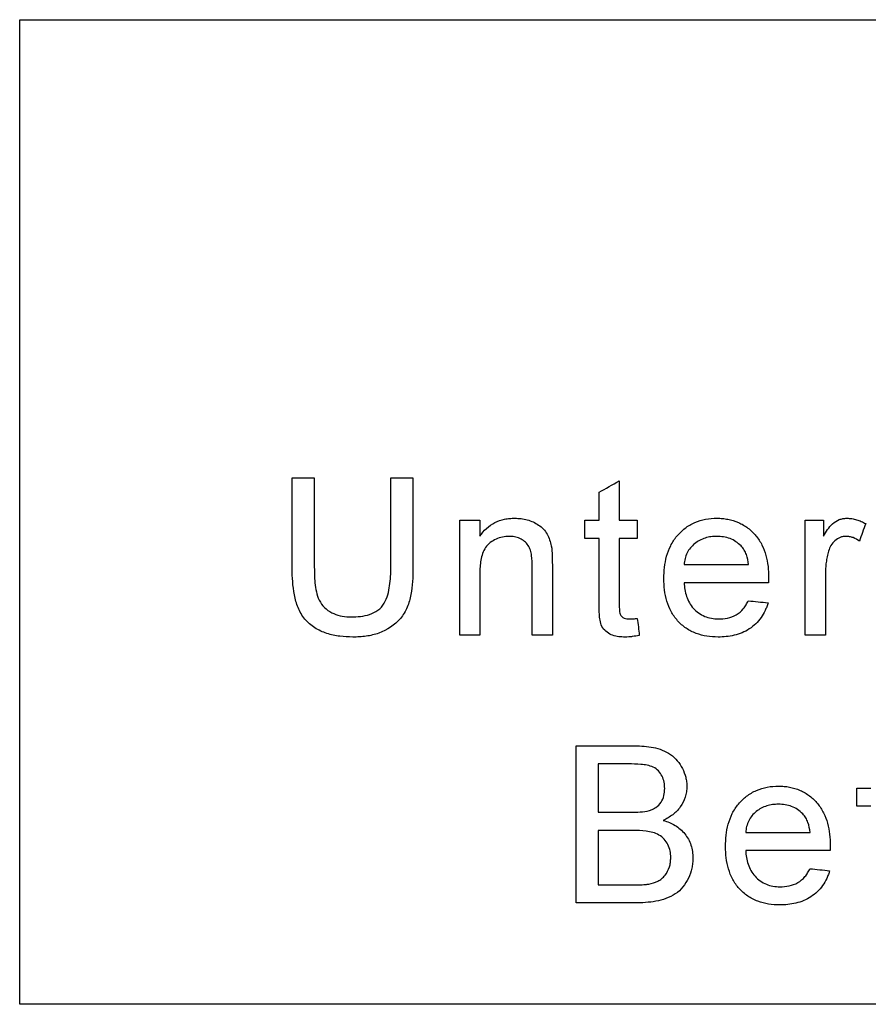
# Model space of a CAD drawing. Units: inches. Extents: x 24128 to 42093, y -4397 to 3454.
# Drawn here: x 25170 to 25202, y 22 to 60 of the extents above; entities that cross this region are included whole.
import ezdxf

# ---------------------------------------------------------------- set-up
doc = ezdxf.new("R2010")
doc.units = ezdxf.units.IN
doc.header["$MEASUREMENT"] = 0
doc.layers.add('DUENN-18', color=94, linetype='Continuous')

msp = doc.modelspace()

# ---------------------------------------------------------------- linework, layer by layer
at = {"layer": 'DUENN-18'}
for p, q in [((25192.677, 42.307), (25192.677, 40.802)), ((25191.908, 40.802), (25191.908, 41.869)), ((25187.354, 40.802), (25187.354, 40.19)), ((25191.369, 40.109), (25191.369, 40.802)), ((25193.369, 40.802), (25193.369, 40.109)), ((25200.477, 40.802), (25200.477, 40.19)), ((25201.754, 29.879), (25201.754, 30.571))]:
    msp.add_line(p, q, dxfattribs=at)
for points, knots in [([(25169.777, 59.914), (25175.272, 59.915), (25180.774, 59.915), (25189.037, 59.916), (25191.793, 59.916), (25195.93, 59.916), (25197.308, 59.916), (25200.053, 59.916), (25201.422, 59.917), (25208.246, 59.917), (25213.641, 59.917), (25221.64, 59.918), (25224.29, 59.919), (25229.559, 59.919), (25232.177, 59.92), (25234.777, 59.92)], [0, 0, 0, 0, 0.25, 0.25, 0.375, 0.375, 0.4375, 0.4375, 0.5, 0.5, 0.75, 0.75, 0.875, 0.875, 1, 1, 1, 1]), ([(25187.354, 40.19), (25187.431, 40.296), (25187.511, 40.4), (25187.704, 40.576), (25187.814, 40.654), (25188.045, 40.771), (25188.17, 40.812), (25188.363, 40.854), (25188.428, 40.864), (25188.558, 40.875), (25188.624, 40.877), (25188.689, 40.879)], [0, 0, 0, 0, 0.25, 0.25, 0.5, 0.5, 0.75, 0.75, 0.875, 0.875, 1, 1, 1, 1]), ([(25188.689, 40.879), (25188.77, 40.877), (25188.85, 40.874), (25189.008, 40.855), (25189.086, 40.839), (25189.317, 40.774), (25189.466, 40.708), (25189.734, 40.532), (25189.844, 40.409), (25189.961, 40.199), (25189.994, 40.127), (25190.047, 39.976), (25190.066, 39.897), (25190.084, 39.819)], [0, 0, 0, 0, 0.125, 0.125, 0.25, 0.25, 0.5, 0.5, 0.75, 0.75, 0.875, 0.875, 1, 1, 1, 1]), ([(25194.385, 38.572), (25194.387, 38.717), (25194.391, 38.861), (25194.425, 39.145), (25194.452, 39.286), (25194.527, 39.563), (25194.578, 39.701), (25194.708, 39.959), (25194.785, 40.081), (25194.972, 40.306), (25195.077, 40.406), (25195.305, 40.582), (25195.433, 40.656), (25195.697, 40.772), (25195.836, 40.814), (25196.122, 40.868), (25196.266, 40.875), (25196.411, 40.879)], [0, 0, 0, 0, 0.125, 0.125, 0.25, 0.25, 0.375, 0.375, 0.5, 0.5, 0.625, 0.625, 0.75, 0.75, 0.875, 0.875, 1, 1, 1, 1]), ([(25196.411, 40.879), (25196.482, 40.877), (25196.553, 40.875), (25196.693, 40.863), (25196.762, 40.853), (25196.969, 40.815), (25197.106, 40.774), (25197.363, 40.659), (25197.483, 40.588), (25197.708, 40.416), (25197.81, 40.317), (25197.99, 40.101), (25198.068, 39.98), (25198.194, 39.727), (25198.243, 39.595), (25198.318, 39.32), (25198.344, 39.18), (25198.378, 38.899), (25198.383, 38.757), (25198.385, 38.614)], [0, 0, 0, 0, 0.0625, 0.0625, 0.125, 0.125, 0.25, 0.25, 0.375, 0.375, 0.5, 0.5, 0.625, 0.625, 0.75, 0.75, 0.875, 0.875, 1, 1, 1, 1]), ([(25200.477, 40.19), (25200.528, 40.276), (25200.58, 40.361), (25200.695, 40.524), (25200.756, 40.603), (25200.903, 40.737), (25200.989, 40.79), (25201.128, 40.844), (25201.177, 40.857), (25201.274, 40.875), (25201.323, 40.877), (25201.373, 40.879)], [0, 0, 0, 0, 0.25, 0.25, 0.5, 0.5, 0.75, 0.75, 0.875, 0.875, 1, 1, 1, 1]), ([(25201.373, 40.879), (25201.436, 40.876), (25201.499, 40.873), (25201.624, 40.855), (25201.685, 40.84), (25201.806, 40.805), (25201.866, 40.783), (25201.981, 40.732), (25202.037, 40.703), (25202.093, 40.673)], [0, 0, 0, 0, 0.25, 0.25, 0.5, 0.5, 0.75, 0.75, 1, 1, 1, 1]), ([(25188.475, 40.186), (25188.389, 40.184), (25188.303, 40.18), (25188.134, 40.143), (25188.05, 40.117), (25187.895, 40.044), (25187.822, 40), (25187.685, 39.894), (25187.622, 39.834), (25187.526, 39.692), (25187.489, 39.612), (25187.43, 39.451), (25187.41, 39.367), (25187.379, 39.197), (25187.369, 39.112), (25187.356, 38.94), (25187.355, 38.854), (25187.354, 38.768)], [0, 0, 0, 0, 0.125, 0.125, 0.25, 0.25, 0.375, 0.375, 0.5, 0.5, 0.625, 0.625, 0.75, 0.75, 0.875, 0.875, 1, 1, 1, 1]), ([(25189.354, 39.035), (25189.353, 39.174), (25189.349, 39.313), (25189.32, 39.52), (25189.307, 39.589), (25189.265, 39.721), (25189.236, 39.786), (25189.159, 39.9), (25189.112, 39.952), (25189.004, 40.039), (25188.944, 40.075), (25188.818, 40.133), (25188.752, 40.155), (25188.615, 40.181), (25188.545, 40.184), (25188.475, 40.186)], [0, 0, 0, 0, 0.25, 0.25, 0.375, 0.375, 0.5, 0.5, 0.625, 0.625, 0.75, 0.75, 0.875, 0.875, 1, 1, 1, 1]), ([(25196.408, 40.186), (25196.332, 40.185), (25196.256, 40.181), (25196.107, 40.161), (25196.033, 40.145), (25195.889, 40.099), (25195.817, 40.07), (25195.682, 39.997), (25195.619, 39.955), (25195.5, 39.859), (25195.444, 39.804), (25195.347, 39.687), (25195.306, 39.623), (25195.236, 39.485), (25195.21, 39.412), (25195.172, 39.263), (25195.162, 39.186), (25195.154, 39.109)], [0, 0, 0, 0, 0.125, 0.125, 0.25, 0.25, 0.375, 0.375, 0.5, 0.5, 0.625, 0.625, 0.75, 0.75, 0.875, 0.875, 1, 1, 1, 1]), ([(25197.333, 39.819), (25197.272, 39.878), (25197.209, 39.936), (25197.065, 40.03), (25196.99, 40.07), (25196.831, 40.13), (25196.747, 40.152), (25196.579, 40.18), (25196.493, 40.184), (25196.408, 40.186)], [0, 0, 0, 0, 0.25, 0.25, 0.5, 0.5, 0.75, 0.75, 1, 1, 1, 1]), ([(25201.343, 40.186), (25201.304, 40.184), (25201.265, 40.182), (25201.189, 40.169), (25201.152, 40.159), (25201.042, 40.116), (25200.975, 40.074), (25200.857, 39.97), (25200.807, 39.91), (25200.725, 39.774), (25200.698, 39.7), (25200.673, 39.625)], [0, 0, 0, 0, 0.125, 0.125, 0.25, 0.25, 0.5, 0.5, 0.75, 0.75, 1, 1, 1, 1]), ([(25201.852, 40.006), (25201.776, 40.057), (25201.697, 40.105), (25201.568, 40.153), (25201.525, 40.166), (25201.434, 40.182), (25201.388, 40.184), (25201.343, 40.186)], [0, 0, 0, 0, 0.5, 0.5, 0.75, 0.75, 1, 1, 1, 1]), ([(25190.084, 39.819), (25190.105, 39.7), (25190.113, 39.58), (25190.121, 39.34), (25190.122, 39.22), (25190.123, 39.1)], [0, 0, 0, 0, 0.5, 0.5, 1, 1, 1, 1]), ([(25197.616, 39.109), (25197.599, 39.239), (25197.578, 39.368), (25197.511, 39.552), (25197.484, 39.61), (25197.418, 39.72), (25197.378, 39.771), (25197.333, 39.819)], [0, 0, 0, 0, 0.5, 0.5, 0.75, 0.75, 1, 1, 1, 1]), ([(25200.673, 39.625), (25200.654, 39.553), (25200.635, 39.482), (25200.604, 39.336), (25200.592, 39.263), (25200.572, 39.116), (25200.565, 39.042), (25200.556, 38.895), (25200.555, 38.821), (25200.554, 38.746)], [0, 0, 0, 0, 0.25, 0.25, 0.5, 0.5, 0.75, 0.75, 1, 1, 1, 1]), ([(25182.507, 36.34), (25182.337, 36.343), (25182.169, 36.349), (25181.836, 36.393), (25181.672, 36.426), (25181.351, 36.531), (25181.193, 36.602), (25180.908, 36.786), (25180.777, 36.9), (25180.561, 37.159), (25180.475, 37.309), (25180.344, 37.621), (25180.302, 37.785), (25180.205, 38.287), (25180.188, 38.625), (25180.185, 38.965)], [0, 0, 0, 0, 0.125, 0.125, 0.25, 0.25, 0.375, 0.375, 0.5, 0.5, 0.625, 0.625, 0.75, 0.75, 1, 1, 1, 1]), ([(25181.031, 39.005), (25181.033, 38.777), (25181.039, 38.549), (25181.08, 38.209), (25181.1, 38.097), (25181.159, 37.878), (25181.202, 37.77), (25181.321, 37.577), (25181.396, 37.488), (25181.569, 37.34), (25181.668, 37.28), (25181.877, 37.189), (25181.986, 37.158), (25182.212, 37.117), (25182.326, 37.112), (25182.441, 37.109)], [0, 0, 0, 0, 0.25, 0.25, 0.375, 0.375, 0.5, 0.5, 0.625, 0.625, 0.75, 0.75, 0.875, 0.875, 1, 1, 1, 1]), ([(25182.441, 37.109), (25182.56, 37.111), (25182.678, 37.115), (25182.913, 37.145), (25183.03, 37.17), (25183.256, 37.246), (25183.364, 37.299), (25183.557, 37.439), (25183.638, 37.527), (25183.761, 37.731), (25183.804, 37.842), (25183.871, 38.07), (25183.892, 38.186), (25183.926, 38.418), (25183.938, 38.535), (25183.951, 38.769), (25183.952, 38.887), (25183.954, 39.005)], [0, 0, 0, 0, 0.125, 0.125, 0.25, 0.25, 0.375, 0.375, 0.5, 0.5, 0.625, 0.625, 0.75, 0.75, 0.875, 0.875, 1, 1, 1, 1]), ([(25184.8, 38.965), (25184.798, 38.797), (25184.796, 38.63), (25184.771, 38.296), (25184.751, 38.13), (25184.686, 37.799), (25184.644, 37.636), (25184.514, 37.327), (25184.426, 37.18), (25184.104, 36.799), (25183.815, 36.6), (25183.339, 36.434), (25183.176, 36.397), (25182.927, 36.361), (25182.844, 36.353), (25182.676, 36.342), (25182.591, 36.341), (25182.507, 36.34)], [0, 0, 0, 0, 0.125, 0.125, 0.25, 0.25, 0.375, 0.375, 0.5, 0.5, 0.75, 0.75, 0.875, 0.875, 0.9375, 0.9375, 1, 1, 1, 1]), ([(25196.452, 36.34), (25196.309, 36.344), (25196.166, 36.351), (25195.886, 36.396), (25195.748, 36.43), (25195.478, 36.532), (25195.35, 36.6), (25195.114, 36.761), (25195.004, 36.858), (25194.812, 37.071), (25194.73, 37.189), (25194.591, 37.444), (25194.539, 37.577), (25194.457, 37.853), (25194.429, 37.996), (25194.392, 38.283), (25194.387, 38.427), (25194.385, 38.572)], [0, 0, 0, 0, 0.125, 0.125, 0.25, 0.25, 0.375, 0.375, 0.5, 0.5, 0.625, 0.625, 0.75, 0.75, 0.875, 0.875, 1, 1, 1, 1]), ([(25195.154, 38.417), (25195.161, 38.328), (25195.17, 38.24), (25195.201, 38.066), (25195.221, 37.98), (25195.307, 37.727), (25195.393, 37.569), (25195.573, 37.37), (25195.639, 37.312), (25195.782, 37.209), (25195.862, 37.165), (25196.025, 37.097), (25196.11, 37.073), (25196.285, 37.04), (25196.375, 37.035), (25196.464, 37.033)], [0, 0, 0, 0, 0.125, 0.125, 0.25, 0.25, 0.5, 0.5, 0.625, 0.625, 0.75, 0.75, 0.875, 0.875, 1, 1, 1, 1]), ([(25198.385, 38.614), (25198.384, 38.581), (25198.384, 38.549), (25198.383, 38.516), (25198.383, 38.499), (25198.383, 38.483), (25198.382, 38.466), (25198.382, 38.45), (25198.382, 38.434), (25198.381, 38.417)], [0, 0, 0, 0, 0.000098726, 0.000098726, 0.000098726, 0.0001480901, 0.0001480901, 0.0001480901, 0.0001974544, 0.0001974544, 0.0001974544, 0.0001974544]), ([(25192.904, 36.34), (25192.823, 36.342), (25192.743, 36.345), (25192.583, 36.364), (25192.503, 36.381), (25192.274, 36.462), (25192.137, 36.56), (25192.002, 36.766), (25191.974, 36.841), (25191.941, 37.001), (25191.931, 37.082), (25191.917, 37.243), (25191.915, 37.324), (25191.909, 37.487), (25191.908, 37.568), (25191.908, 37.649)], [0, 0, 0, 0, 0.125, 0.125, 0.25, 0.25, 0.5, 0.5, 0.625, 0.625, 0.75, 0.75, 0.875, 0.875, 1, 1, 1, 1]), ([(25192.677, 37.621), (25192.678, 37.552), (25192.678, 37.483), (25192.686, 37.379), (25192.688, 37.344), (25192.698, 37.276), (25192.705, 37.241), (25192.749, 37.147), (25192.801, 37.094), (25192.927, 37.039), (25192.998, 37.034), (25193.068, 37.033)], [0, 0, 0, 0, 0.25, 0.25, 0.375, 0.375, 0.5, 0.5, 0.75, 0.75, 1, 1, 1, 1]), ([(25198.361, 37.648), (25198.346, 37.598), (25198.33, 37.547), (25198.294, 37.449), (25198.273, 37.401), (25198.207, 37.26), (25198.155, 37.169), (25197.973, 36.911), (25197.823, 36.766), (25197.472, 36.537), (25197.277, 36.457), (25196.971, 36.384), (25196.868, 36.368), (25196.661, 36.344), (25196.557, 36.341), (25196.452, 36.34)], [0, 0, 0, 0, 0.0625, 0.0625, 0.125, 0.125, 0.25, 0.25, 0.5, 0.5, 0.75, 0.75, 0.875, 0.875, 1, 1, 1, 1]), ([(25196.464, 37.033), (25196.582, 37.036), (25196.7, 37.043), (25196.929, 37.093), (25197.043, 37.134), (25197.249, 37.251), (25197.341, 37.33), (25197.456, 37.467), (25197.491, 37.515), (25197.553, 37.618), (25197.58, 37.671), (25197.607, 37.725)], [0, 0, 0, 0, 0.25, 0.25, 0.5, 0.5, 0.75, 0.75, 0.875, 0.875, 1, 1, 1, 1]), ([(25193.068, 37.033), (25193.118, 37.033), (25193.168, 37.035), (25193.219, 37.039), (25193.244, 37.04), (25193.269, 37.042), (25193.294, 37.045), (25193.319, 37.047), (25193.344, 37.049), (25193.369, 37.052)], [0, 0, 0, 0, 0.000151636, 0.000151636, 0.000151636, 0.000227598, 0.000227598, 0.000227598, 0.0003035807, 0.0003035807, 0.0003035807, 0.0003035807]), ([(25193.446, 36.406), (25193.357, 36.388), (25193.267, 36.371), (25193.132, 36.353), (25193.086, 36.348), (25192.995, 36.341), (25192.95, 36.341), (25192.904, 36.34)], [0, 0, 0, 0, 0.5, 0.5, 0.75, 0.75, 1, 1, 1, 1]), ([(25193.277, 32.186), (25193.396, 32.186), (25193.515, 32.182), (25193.75, 32.162), (25193.867, 32.148), (25194.099, 32.1), (25194.214, 32.068), (25194.434, 31.98), (25194.538, 31.924), (25194.733, 31.786), (25194.82, 31.706), (25194.971, 31.525), (25195.037, 31.423), (25195.146, 31.213), (25195.189, 31.1), (25195.233, 30.927), (25195.244, 30.869), (25195.257, 30.751), (25195.259, 30.691), (25195.262, 30.631)], [0, 0, 0, 0, 0.125, 0.125, 0.25, 0.25, 0.375, 0.375, 0.5, 0.5, 0.625, 0.625, 0.75, 0.75, 0.875, 0.875, 0.9375, 0.9375, 1, 1, 1, 1]), ([(25194.416, 30.557), (25194.413, 30.638), (25194.409, 30.719), (25194.376, 30.878), (25194.349, 30.956), (25194.277, 31.101), (25194.231, 31.17), (25194.12, 31.289), (25194.052, 31.337), (25193.906, 31.407), (25193.826, 31.43), (25193.667, 31.459), (25193.586, 31.469), (25193.345, 31.49), (25193.183, 31.493), (25193.02, 31.494)], [0, 0, 0, 0, 0.125, 0.125, 0.25, 0.25, 0.375, 0.375, 0.5, 0.5, 0.625, 0.625, 0.75, 0.75, 1, 1, 1, 1]), ([(25193.835, 29.719), (25193.878, 29.734), (25193.922, 29.749), (25194.004, 29.787), (25194.044, 29.81), (25194.157, 29.889), (25194.223, 29.954), (25194.326, 30.108), (25194.362, 30.194), (25194.407, 30.373), (25194.412, 30.465), (25194.416, 30.557)], [0, 0, 0, 0, 0.125, 0.125, 0.25, 0.25, 0.5, 0.5, 0.75, 0.75, 1, 1, 1, 1]), ([(25195.262, 30.631), (25195.259, 30.562), (25195.256, 30.492), (25195.235, 30.356), (25195.218, 30.289), (25195.152, 30.091), (25195.088, 29.966), (25194.928, 29.741), (25194.829, 29.64), (25194.665, 29.513), (25194.607, 29.474), (25194.486, 29.403), (25194.424, 29.372), (25194.362, 29.34)], [0, 0, 0, 0, 0.125, 0.125, 0.25, 0.25, 0.5, 0.5, 0.75, 0.75, 0.875, 0.875, 1, 1, 1, 1]), ([(25196.739, 28.341), (25196.741, 28.486), (25196.745, 28.63), (25196.779, 28.914), (25196.805, 29.055), (25196.881, 29.333), (25196.932, 29.471), (25197.062, 29.729), (25197.139, 29.851), (25197.326, 30.075), (25197.431, 30.175), (25197.659, 30.351), (25197.787, 30.425), (25198.051, 30.541), (25198.19, 30.583), (25198.476, 30.637), (25198.62, 30.644), (25198.765, 30.648)], [0, 0, 0, 0, 0.125, 0.125, 0.25, 0.25, 0.375, 0.375, 0.5, 0.5, 0.625, 0.625, 0.75, 0.75, 0.875, 0.875, 1, 1, 1, 1]), ([(25198.765, 30.648), (25198.836, 30.646), (25198.907, 30.644), (25199.047, 30.633), (25199.116, 30.623), (25199.322, 30.584), (25199.46, 30.544), (25199.717, 30.429), (25199.837, 30.357), (25200.062, 30.185), (25200.164, 30.086), (25200.344, 29.87), (25200.422, 29.749), (25200.548, 29.496), (25200.597, 29.364), (25200.672, 29.089), (25200.698, 28.949), (25200.732, 28.668), (25200.736, 28.526), (25200.739, 28.383)], [0, 0, 0, 0, 0.0625, 0.0625, 0.125, 0.125, 0.25, 0.25, 0.375, 0.375, 0.5, 0.5, 0.625, 0.625, 0.75, 0.75, 0.875, 0.875, 1, 1, 1, 1]), ([(25193.114, 29.648), (25193.235, 29.648), (25193.356, 29.65), (25193.598, 29.669), (25193.719, 29.684), (25193.835, 29.719)], [0, 0, 0, 0, 0.5, 0.5, 1, 1, 1, 1]), ([(25198.762, 29.956), (25198.685, 29.954), (25198.61, 29.951), (25198.46, 29.93), (25198.387, 29.914), (25198.243, 29.868), (25198.171, 29.839), (25198.036, 29.766), (25197.973, 29.724), (25197.853, 29.628), (25197.798, 29.574), (25197.701, 29.456), (25197.66, 29.392), (25197.59, 29.254), (25197.564, 29.181), (25197.526, 29.033), (25197.516, 28.956), (25197.508, 28.879)], [0, 0, 0, 0, 0.125, 0.125, 0.25, 0.25, 0.375, 0.375, 0.5, 0.5, 0.625, 0.625, 0.75, 0.75, 0.875, 0.875, 1, 1, 1, 1]), ([(25199.687, 29.588), (25199.626, 29.648), (25199.562, 29.705), (25199.419, 29.8), (25199.343, 29.839), (25199.185, 29.9), (25199.101, 29.922), (25198.933, 29.95), (25198.847, 29.953), (25198.762, 29.956)], [0, 0, 0, 0, 0.25, 0.25, 0.5, 0.5, 0.75, 0.75, 1, 1, 1, 1]), ([(25194.362, 29.34), (25194.44, 29.316), (25194.518, 29.29), (25194.668, 29.227), (25194.74, 29.19), (25194.949, 29.064), (25195.077, 28.954), (25195.284, 28.698), (25195.366, 28.55), (25195.443, 28.316), (25195.463, 28.235), (25195.487, 28.071), (25195.491, 27.988), (25195.493, 27.905)], [0, 0, 0, 0, 0.125, 0.125, 0.25, 0.25, 0.5, 0.5, 0.75, 0.75, 0.875, 0.875, 1, 1, 1, 1]), ([(25199.969, 28.879), (25199.953, 29.008), (25199.932, 29.137), (25199.865, 29.321), (25199.837, 29.379), (25199.772, 29.489), (25199.731, 29.54), (25199.687, 29.588)], [0, 0, 0, 0, 0.5, 0.5, 0.75, 0.75, 1, 1, 1, 1]), ([(25194.646, 27.917), (25194.644, 28.003), (25194.64, 28.088), (25194.605, 28.253), (25194.577, 28.336), (25194.5, 28.488), (25194.452, 28.56), (25194.337, 28.686), (25194.27, 28.738), (25194.048, 28.866), (25193.879, 28.905), (25193.541, 28.949), (25193.37, 28.954), (25193.199, 28.956)], [0, 0, 0, 0, 0.125, 0.125, 0.25, 0.25, 0.375, 0.375, 0.5, 0.5, 0.75, 0.75, 1, 1, 1, 1]), ([(25198.806, 26.109), (25198.662, 26.113), (25198.52, 26.12), (25198.24, 26.165), (25198.102, 26.2), (25197.832, 26.302), (25197.704, 26.369), (25197.468, 26.53), (25197.358, 26.627), (25197.166, 26.84), (25197.084, 26.958), (25196.945, 27.213), (25196.892, 27.347), (25196.81, 27.623), (25196.783, 27.766), (25196.746, 28.052), (25196.741, 28.197), (25196.739, 28.341)], [0, 0, 0, 0, 0.125, 0.125, 0.25, 0.25, 0.375, 0.375, 0.5, 0.5, 0.625, 0.625, 0.75, 0.75, 0.875, 0.875, 1, 1, 1, 1]), ([(25200.739, 28.383), (25200.738, 28.351), (25200.738, 28.318), (25200.737, 28.285), (25200.737, 28.268), (25200.737, 28.252), (25200.736, 28.236), (25200.736, 28.219), (25200.735, 28.203), (25200.735, 28.186)], [0, 0, 0, 0, 0.000098694, 0.000098694, 0.000098694, 0.0001480421, 0.0001480421, 0.0001480421, 0.0001973905, 0.0001973905, 0.0001973905, 0.0001973905]), ([(25195.493, 27.905), (25195.491, 27.839), (25195.488, 27.772), (25195.476, 27.641), (25195.466, 27.576), (25195.423, 27.383), (25195.377, 27.255), (25195.263, 27.017), (25195.194, 26.904), (25195.027, 26.696), (25194.928, 26.605), (25194.707, 26.458), (25194.585, 26.4), (25194.337, 26.308), (25194.209, 26.275), (25193.947, 26.225), (25193.815, 26.211), (25193.55, 26.19), (25193.417, 26.188), (25193.283, 26.186)], [0, 0, 0, 0, 0.0625, 0.0625, 0.125, 0.125, 0.25, 0.25, 0.375, 0.375, 0.5, 0.5, 0.625, 0.625, 0.75, 0.75, 0.875, 0.875, 1, 1, 1, 1]), ([(25193.81, 26.908), (25193.927, 26.932), (25194.042, 26.963), (25194.203, 27.044), (25194.255, 27.076), (25194.349, 27.15), (25194.39, 27.194), (25194.503, 27.337), (25194.559, 27.446), (25194.614, 27.617), (25194.627, 27.676), (25194.642, 27.796), (25194.644, 27.857), (25194.646, 27.917)], [0, 0, 0, 0, 0.25, 0.25, 0.375, 0.375, 0.5, 0.5, 0.75, 0.75, 0.875, 0.875, 1, 1, 1, 1]), ([(25197.508, 28.186), (25197.515, 28.098), (25197.524, 28.009), (25197.554, 27.835), (25197.575, 27.749), (25197.66, 27.497), (25197.746, 27.338), (25197.927, 27.14), (25197.993, 27.081), (25198.136, 26.978), (25198.216, 26.935), (25198.379, 26.866), (25198.464, 26.842), (25198.639, 26.809), (25198.729, 26.804), (25198.818, 26.802)], [0, 0, 0, 0, 0.125, 0.125, 0.25, 0.25, 0.5, 0.5, 0.625, 0.625, 0.75, 0.75, 0.875, 0.875, 1, 1, 1, 1]), ([(25198.818, 26.802), (25198.936, 26.806), (25199.054, 26.812), (25199.283, 26.862), (25199.397, 26.903), (25199.603, 27.02), (25199.695, 27.1), (25199.81, 27.236), (25199.845, 27.284), (25199.907, 27.387), (25199.934, 27.441), (25199.961, 27.494)], [0, 0, 0, 0, 0.25, 0.25, 0.5, 0.5, 0.75, 0.75, 0.875, 0.875, 1, 1, 1, 1]), ([(25200.715, 27.417), (25200.699, 27.367), (25200.684, 27.316), (25200.648, 27.218), (25200.627, 27.171), (25200.561, 27.029), (25200.509, 26.939), (25200.327, 26.68), (25200.177, 26.535), (25199.826, 26.306), (25199.631, 26.226), (25199.325, 26.153), (25199.222, 26.137), (25199.015, 26.114), (25198.911, 26.111), (25198.806, 26.109)], [0, 0, 0, 0, 0.0625, 0.0625, 0.125, 0.125, 0.25, 0.25, 0.5, 0.5, 0.75, 0.75, 0.875, 0.875, 1, 1, 1, 1]), ([(25193.297, 26.879), (25193.382, 26.88), (25193.468, 26.88), (25193.553, 26.883), (25193.596, 26.885), (25193.639, 26.887), (25193.682, 26.891), (25193.725, 26.895), (25193.767, 26.901), (25193.81, 26.908)], [0, 0, 0, 0, 0.0002575636, 0.0002575636, 0.0002575636, 0.0003866245, 0.0003866245, 0.0003866245, 0.0005161779, 0.0005161779, 0.0005161779, 0.0005161779]), ([(25234.777, 22.32), (25229.51, 22.319), (25224.202, 22.319), (25213.512, 22.318), (25208.129, 22.317), (25197.289, 22.317), (25191.831, 22.316), (25183.586, 22.315), (25180.827, 22.315), (25176.675, 22.315), (25175.29, 22.315), (25172.529, 22.315), (25171.151, 22.314), (25169.777, 22.314)], [0, 0, 0, 0, 0.25, 0.25, 0.5, 0.5, 0.75, 0.75, 0.875, 0.875, 0.9375, 0.9375, 1, 1, 1, 1])]:
    msp.add_open_spline(points, degree=3, knots=knots, dxfattribs=at)
for points in [[(25169.777, 22.314), (25169.777, 34.856), (25169.777, 47.383), (25169.777, 59.914)], [(25180.185, 38.965), (25180.185, 40.116), (25180.185, 41.267), (25180.185, 42.417)], [(25180.185, 42.417), (25180.467, 42.417), (25180.749, 42.417), (25181.031, 42.417)], [(25181.031, 42.417), (25181.031, 41.28), (25181.031, 40.142), (25181.031, 39.005)], [(25183.954, 42.417), (25184.236, 42.417), (25184.518, 42.417), (25184.8, 42.417)], [(25183.954, 39.005), (25183.954, 40.142), (25183.954, 41.28), (25183.954, 42.417)], [(25184.8, 42.417), (25184.8, 41.267), (25184.8, 40.116), (25184.8, 38.965)], [(25191.908, 41.869), (25192.164, 42.015), (25192.421, 42.161), (25192.677, 42.307)], [(25186.585, 36.417), (25186.585, 37.879), (25186.585, 39.34), (25186.585, 40.802)], [(25186.585, 40.802), (25186.841, 40.802), (25187.098, 40.802), (25187.354, 40.802)], [(25191.369, 40.802), (25191.549, 40.802), (25191.728, 40.802), (25191.908, 40.802)], [(25192.677, 40.802), (25192.908, 40.802), (25193.139, 40.802), (25193.369, 40.802)], [(25199.785, 36.417), (25199.785, 37.879), (25199.785, 39.34), (25199.785, 40.802)], [(25199.785, 40.802), (25200.016, 40.802), (25200.246, 40.802), (25200.477, 40.802)], [(25202.093, 40.673), (25202.012, 40.451), (25201.932, 40.228), (25201.852, 40.006)], [(25191.908, 40.109), (25191.728, 40.109), (25191.549, 40.109), (25191.369, 40.109)], [(25191.908, 37.649), (25191.908, 38.469), (25191.908, 39.289), (25191.908, 40.109)], [(25193.369, 40.109), (25193.139, 40.109), (25192.908, 40.109), (25192.677, 40.109)], [(25192.677, 40.109), (25192.677, 39.28), (25192.677, 38.451), (25192.677, 37.621)], [(25187.354, 38.768), (25187.354, 37.984), (25187.354, 37.201), (25187.354, 36.417)], [(25189.354, 36.417), (25189.354, 37.29), (25189.354, 38.162), (25189.354, 39.035)], [(25190.123, 39.1), (25190.123, 38.206), (25190.123, 37.311), (25190.123, 36.417)], [(25195.154, 39.109), (25195.975, 39.109), (25196.796, 39.109), (25197.616, 39.109)], [(25200.554, 38.746), (25200.554, 37.97), (25200.554, 37.194), (25200.554, 36.417)], [(25198.381, 38.417), (25197.307, 38.417), (25196.231, 38.417), (25195.154, 38.417)], [(25197.607, 37.725), (25197.858, 37.699), (25198.11, 37.674), (25198.361, 37.648)], [(25193.369, 37.052), (25193.395, 36.837), (25193.421, 36.621), (25193.446, 36.406)], [(25187.354, 36.417), (25187.098, 36.417), (25186.841, 36.417), (25186.585, 36.417)], [(25190.123, 36.417), (25189.867, 36.417), (25189.611, 36.417), (25189.354, 36.417)], [(25200.554, 36.417), (25200.298, 36.417), (25200.041, 36.417), (25199.785, 36.417)], [(25191.031, 32.186), (25191.78, 32.186), (25192.529, 32.186), (25193.277, 32.186)], [(25191.031, 26.186), (25191.031, 28.187), (25191.031, 30.186), (25191.031, 32.186)], [(25193.02, 31.494), (25192.639, 31.494), (25192.258, 31.494), (25191.877, 31.494)], [(25191.877, 31.494), (25191.877, 30.879), (25191.877, 30.263), (25191.877, 29.648)], [(25201.754, 30.571), (25201.934, 30.571), (25202.113, 30.571), (25202.293, 30.571)], [(25202.293, 29.879), (25202.113, 29.879), (25201.934, 29.879), (25201.754, 29.879)], [(25191.877, 29.648), (25192.29, 29.648), (25192.702, 29.648), (25193.114, 29.648)], [(25193.199, 28.956), (25192.759, 28.956), (25192.318, 28.956), (25191.877, 28.956)], [(25191.877, 28.956), (25191.877, 28.263), (25191.877, 27.571), (25191.877, 26.879)], [(25197.508, 28.879), (25198.329, 28.879), (25199.15, 28.879), (25199.969, 28.879)], [(25200.735, 28.186), (25199.66, 28.186), (25198.585, 28.186), (25197.508, 28.186)], [(25199.961, 27.494), (25200.212, 27.468), (25200.464, 27.443), (25200.715, 27.417)], [(25191.877, 26.879), (25192.35, 26.879), (25192.824, 26.879), (25193.297, 26.879)], [(25193.283, 26.186), (25192.533, 26.186), (25191.782, 26.186), (25191.031, 26.186)]]:
    msp.add_open_spline(points, degree=3, dxfattribs=at)

doc.saveas('drawing.dxf')
